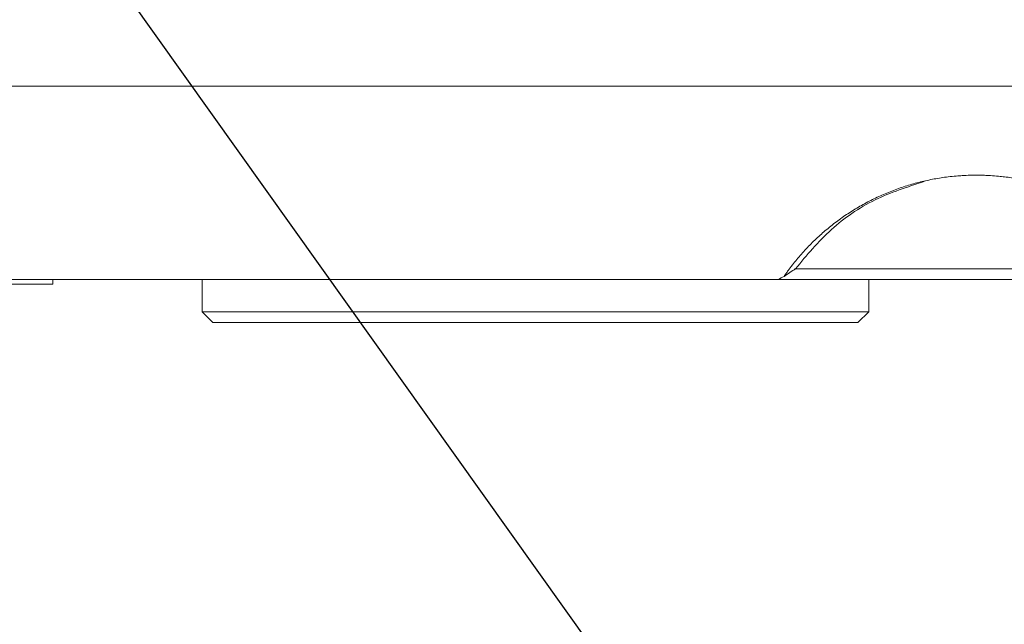
# Model space of a CAD drawing. Units: millimetres. Extents: x 0 to 650, y -1 to 558.
# Drawn here: x 114 to 129, y 123 to 133 of the extents above; entities that cross this region are included whole.
import ezdxf

# ---------------------------------------------------------------- set-up
doc = ezdxf.new("R2010")
doc.units = ezdxf.units.MM
doc.layers.add('图框', color=179, linetype='Continuous')
doc.styles.add('SLDTEXTSTYLE1', font='TXT', dxfattribs={"width": 0.7})
doc.dimstyles.new('SLDDIMSTYLE2', dxfattribs={"dimtxt": 4, "dimasz": 3, "dimexe": 0, "dimexo": 0.0625, "dimgap": 1, "dimtad": 0, "dimtih": 1, "dimtoh": 1, "dimlfac": 1.5, "dimrnd": 1e-09, "dimzin": 12, "dimdsep": 46, "dimtxsty": 'SLDTEXTSTYLE1', "dimblk1": 'NONE', "dimsah": 1, "dimcen": 0, "dimadec": 0, "dimazin": 3, "dimtfac": 1, "dimtmove": 0, "dimatfit": 3, "dimldrblk": 'NONE', "dimfxl": 0, "dimfrac": 2, "dimtolj": 1, "dimtzin": 12, "dimarcsym": 0})
doc.dimstyles.new('SLDDIMSTYLE4', dxfattribs={"dimtxt": 0.18, "dimasz": 1.016, "dimexe": 0, "dimexo": 0.0625, "dimgap": 0, "dimtad": 0, "dimtih": 1, "dimtoh": 1, "dimdec": 0, "dimrnd": 1e-09, "dimzin": 0, "dimdsep": 46, "dimtxsty": 'Standard', "dimblk1": 'DOT', "dimblk2": 'DOT', "dimsah": 1, "dimcen": 0.09, "dimadec": 0, "dimazin": 0, "dimtfac": 1.016, "dimtdec": 0, "dimtofl": 0, "dimtmove": 0, "dimatfit": 3, "dimldrblk": 'DOT', "dimfxl": 0, "dimfrac": 2, "dimtolj": 1, "dimtzin": 0, "dimarcsym": 0})

# ---------------------------------------------------------------- blocks, each defined once
blk = doc.blocks.new('SW_SYMBOL_HOLE_DEPTH')
at = {"layer": '图框', "color": 0}
for p, q in [((0, 875), (800, 875)), ((400, 875), (400, 75)), ((100, 555), (400, 75)), ((700, 555), (400, 75))]:
    blk.add_line(p, q, dxfattribs=at)
blk = doc.blocks.new('_D_5')
at = {"layer": '图框'}
for p, q in [((102.041, 138.646), (100.358, 135.731)), ((100.358, 135.731), (86.573, 111.855)), ((86.573, 111.855), (118.023, 111.855))]:
    blk.add_line(p, q, dxfattribs=at)
blk.add_solid([(100.358, 135.731), (98.418, 133.387), (99.298, 132.879)], dxfattribs=at)
at = {"layer": '图框', "xscale": 0.005290909090909091, "yscale": 0.005290909090909091, "zscale": 0.005290909090909091}
blk.add_blockref('SW_SYMBOL_HOLE_DEPTH', (106.835, 117.789), dxfattribs=at)
at = {"layer": '图框', "char_height": 4, "attachment_point": 1, "style": 'SLDTEXTSTYLE1'}
for s, insert in [('M5-6H', (91.585, 122.3)), ('6', (111.595, 122.3)), ('Grease mouth', (87.823, 117.011))]:
    blk.add_mtext(s, dxfattribs=dict(at, insert=insert))
blk = doc.blocks.new('_NONE')
blk = doc.blocks.new('_DOT')
at = {"color": 0, "linetype": 'ByBlock', "lineweight": -2}
blk.add_line((-0.5, 0), (-1, 0), dxfattribs=at)
at = {"color": 0, "linetype": 'ByBlock', "const_width": 0.5}
blk.add_lwpolyline([(-0.25, 0, 1), (0.25, 0, 1)], format="xyb", close=True, dxfattribs=at)

msp = doc.modelspace()

# ---------------------------------------------------------------- linework, layer by layer
at = {"color": 7, "linetype": 'Continuous', "lineweight": 15}
for p, q in [((62.53258, 131.52178), (139.86591, 131.52178)), ((125.71178, 128.68845), (131.37208, 128.68845)), ((125.4594, 128.52178), (76.93909, 128.52178)), ((114.21258, 128.44845), (110.51925, 128.44845)), ((114.21258, 128.44845), (114.21258, 128.52178)), ((116.52998, 128.52178), (116.52998, 128.02178)), ((131.60576, 128.52178), (125.4594, 128.52178)), ((126.86332, 128.52178), (126.86332, 128.02178)), ((116.52998, 128.02178), (126.86332, 128.02178)), ((116.52998, 128.02178), (116.69665, 127.85511)), ((126.69665, 127.85511), (126.86332, 128.02178)), ((126.69665, 127.85511), (116.69665, 127.85511))]:
    msp.add_line(p, q, dxfattribs=at)
for points, knots in [([(125.55077, 128.5706), (125.56116, 128.58558), (125.58191, 128.61549), (125.62457, 128.67457), (125.70107, 128.77582), (125.81706, 128.91568), (125.96682, 129.07554), (126.126, 129.22607), (126.294, 129.36672), (126.47025, 129.49695), (126.65408, 129.61631), (126.84485, 129.72434), (127.04184, 129.82065), (127.24435, 129.90487), (127.45164, 129.9767), (127.66295, 130.03584), (127.87749, 130.08208), (128.06381, 130.11056), (128.20945, 130.12573), (128.32394, 130.13417), (128.42822, 130.13868), (128.54301, 130.14018), (128.64738, 130.13837), (128.76205, 130.1329), (128.86611, 130.12478), (129.01159, 130.10899), (129.15629, 130.08687), (129.29909, 130.05806), (129.44177, 130.02477), (129.61353, 129.97669), (129.82081, 129.90487), (130.02332, 129.82065), (130.22031, 129.72434), (130.41108, 129.61631), (130.5949, 129.49695), (130.77115, 129.36672), (130.93916, 129.22607), (131.09833, 129.07554), (131.24813, 128.91569), (131.35926, 128.7815), (131.44755, 128.66579), (131.48927, 128.60637), (131.51439, 128.5706)], [0, 0, 0, 0, 0.00903648, 0.01803424, 0.03591099, 0.0711745, 0.10576667, 0.13966866, 0.1728714, 0.20537491, 0.23719095, 0.26834119, 0.29886, 0.32879243, 0.35819578, 0.38713805, 0.41569751, 0.44396146, 0.46001883, 0.47203029, 0.48801711, 0.49999731, 0.51597161, 0.52796434, 0.54398445, 0.55603316, 0.58429712, 0.60057796, 0.61286244, 0.64180471, 0.67120806, 0.70114049, 0.7316593, 0.76280954, 0.79462558, 0.82712909, 0.86033183, 0.89423382, 0.92882599, 0.9640895, 0.97837834, 1, 1, 1, 1]), ([(127.72359, 130.04118), (127.4623, 129.95612), (126.91639, 129.7784), (126.23486, 129.29851), (125.90271, 128.89742), (125.72965, 128.68845)], [0, 0, 0, 0, 0.30543084, 0.63812361, 1, 1, 1, 1]), ([(125.72965, 128.68845), (125.70009, 128.66904), (125.64023, 128.62972), (125.58083, 128.59047), (125.55077, 128.5706)], [0, 0, 0, 0, 0.49382342, 1, 1, 1, 1])]:
    msp.add_open_spline(points, degree=3, knots=knots, dxfattribs=at)
msp.add_open_spline([(125.4594, 128.52178), (125.48969, 128.53821), (125.52014, 128.55448), (125.55077, 128.5706)], degree=3, dxfattribs=at)

# ---------------------------------------------------------------- dimensions: what is measured, and where the dimension line sits
at = {"layer": '图框'}
dim = msp.add_diameter_dim_2p(p1=(102.04091, 138.64626), p2=(100.35758, 135.73064), text='M5-6H{\\fGDT;x}6\\PGrease mouth', dimstyle='SLDDIMSTYLE2', override={"dimpost": '<>'}, dxfattribs=at)
dim.commit()
dim.dimension.update_dxf_attribs({"geometry": '_D_5', "text_midpoint": (102.92304, 117.24956), "dimtype": 163})

# ---------------------------------------------------------------- leaders
msp.add_leader([(105.16108, 147.2355), (131.14155, 110.80091)], dimstyle='SLDDIMSTYLE4', dxfattribs=at)

doc.saveas('drawing.dxf')
